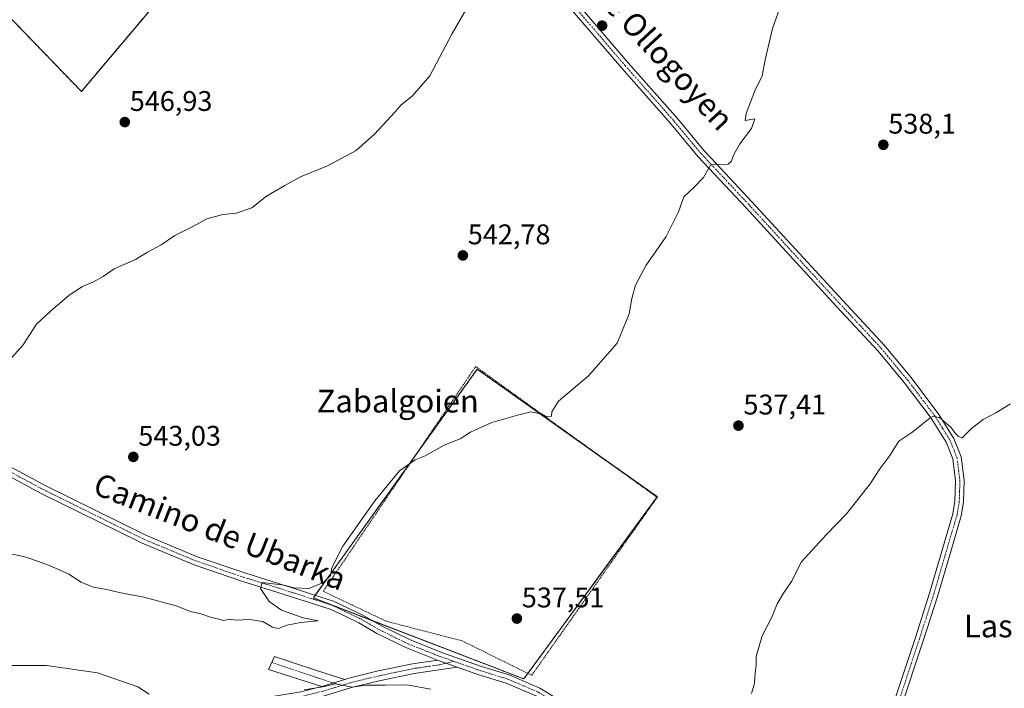
# Model space of a CAD drawing. Units: metres. Extents: x 569965 to 573414, y 4724159 to 4726508.
# Drawn here: x 570841 to 571188, y 4725367 to 4725603 of the extents above; entities that cross this region are included whole.
import ezdxf
from ezdxf.enums import TextEntityAlignment as Align

# ---------------------------------------------------------------- set-up
doc = ezdxf.new("R2010")
doc.units = ezdxf.units.M
doc.header["$MEASUREMENT"] = 0
doc.linetypes.add('TRAZO_Y_PUNTO', pattern=[1, 0.5, -0.25, 0, -0.25])
doc.linetypes.add('TRAZOS', pattern=[0.75, 0.5, -0.25])
for name, color, linetype, lineweight in [('Alambrada', 19, 'TRAZOS', 0), ('Arbolado forestal', 92, 'TRAZOS', 0), ('Arbolado forestal CxS', 92, 'Continuous', 0), ('Camino', 19, 'Continuous', 0), ('Camino Cxs', 19, 'Continuous', 0), ('Camino eje', 39, 'TRAZO_Y_PUNTO', 13), ('Carátula', 7, 'Continuous', 5), ('Cultivos herbáceos CxS', 92, 'Continuous', 0), ('Curva de nivel normal', 36, 'Continuous', 0), ('Punto de cota en terreno', 7, 'Continuous', 0), ('Rótulo de punto de cota en terreno', 19, 'Continuous', 0), ('Texto cartográfico', 19, 'Continuous', 0)]:
    doc.layers.add(name, color=color, linetype=linetype, lineweight=lineweight)
doc.styles.add('Arial', font='txt', dxfattribs={"height": 0.2})

# ---------------------------------------------------------------- blocks, each defined once
blk = doc.blocks.new('*U150')
at = {"layer": 'Cultivos herbáceos CxS', "color": 92, "linetype": 'Continuous', "lineweight": 0}
for points in [[(570758.9, 4725751.8, 557.99), (570843.65, 4725677.86, 553.02), (570836.56, 4725668.06, 552.83), (570806.17, 4725636.33, 552.14), (570862.56, 4725577.91, 548.06), (570895.31, 4725616.74, 548.98), (570903.75, 4725626.2, 549.25), (570950.35, 4725687.31, 549.54), (570790.3, 4725791.31, 559.14), (570776.46, 4725771.38, 559.11), (570772.07, 4725771.38, 559.18), (570758.9, 4725751.8, 557.99)], [(570944.42, 4725399.16, 539.63), (571018.69, 4725370.59, 536.53), (571065.82, 4725434.86, 537.46), (571002.27, 4725479.86, 541.16), (570950.36, 4725407.45, 539.93), (570944.42, 4725399.16, 539.63)]]:
    blk.add_polyline3d(points, close=True, dxfattribs=at)
blk = doc.blocks.new('*U173')
at = {"layer": 'Curva de nivel normal', "color": 36, "linetype": 'Continuous', "lineweight": 0}
blk.add_polyline3d([(570838.03, 4725484.02, 545), (570842.04, 4725488.48, 545), (570846.69, 4725495.82, 545), (570851.58, 4725500.27, 545), (570858.24, 4725505.99, 545), (570862.91, 4725509.08, 545), (570866.82, 4725510.7, 545), (570870.21, 4725512.65, 545), (570874.15, 4725515.32, 545), (570881.67, 4725518.66, 545), (570885.94, 4725521.17, 545), (570890.67, 4725523.81, 545), (570895.58, 4725527.1, 545), (570902.14, 4725530.39, 545), (570906.83, 4725532.95, 545), (570912.47, 4725534.46, 545), (570917.24, 4725534.95, 545), (570922.67, 4725536.8, 545), (570927.95, 4725540.92, 545), (570934.34, 4725544.69, 545), (570939.91, 4725547.75, 545), (570949.39, 4725551.67, 545), (570959.49, 4725557.1, 545), (570966.03, 4725562.84, 545), (570973.28, 4725570.77, 545), (570975.39, 4725573.21, 545), (570979.24, 4725576.2, 545), (570985.48, 4725583.45, 545), (570993.4, 4725598.39, 545), (570998.43, 4725607.13, 545)], dxfattribs=at)
blk = doc.blocks.new('*U176')
at = {"layer": 'Curva de nivel normal', "color": 36, "linetype": 'Continuous', "lineweight": 0}
blk.add_polyline3d([(571109.58, 4725609.11, 540), (571106.48, 4725600.18, 540), (571103.88, 4725589.12, 540), (571102.79, 4725583.38, 540), (571100.28, 4725578.09, 540), (571097.22, 4725570.14, 540), (571096.79, 4725567.67, 540), (571100.17, 4725568.23, 540), (571099.01, 4725564.82, 540), (571094.95, 4725559.43, 540), (571092.7, 4725555.43, 540), (571091.96, 4725553.28, 540), (571090.78, 4725552.3, 540), (571088.76, 4725552.04, 540), (571086.26, 4725552.28, 540), (571084.52, 4725551.94, 540), (571082.06, 4725547.59, 540), (571078.73, 4725544.05, 540), (571075.15, 4725540.76, 540), (571073.32, 4725535.43, 540), (571068.95, 4725526.73, 540), (571061.86, 4725516.61, 540), (571058.12, 4725509.51, 540), (571056.79, 4725504.83, 540), (571055.89, 4725499.41, 540), (571051.65, 4725489.02, 540), (571041.51, 4725477.5, 540), (571030.98, 4725468.6, 540), (571028.57, 4725464.82, 540), (571028.45, 4725463.31, 540), (571026.9, 4725463.1, 540), (571025.18, 4725464.06, 540), (571021.2, 4725464.79, 540), (571016.42, 4725463.66, 540), (571007.37, 4725461.05, 540), (570999.91, 4725457.68, 540), (570996.24, 4725455.27, 540), (570990.58, 4725453.09, 540), (570983.91, 4725449.31, 540), (570980.3, 4725447.89, 540), (570974.86, 4725443.99, 540), (570966.12, 4725433.43, 540), (570954.86, 4725417.43, 540), (570950.89, 4725409.77, 540), (570950.42, 4725407.03, 540), (570947.95, 4725404.62, 540), (570942.84, 4725402.54, 540), (570937.58, 4725402.69, 540), (570934.09, 4725403.64, 540), (570926.41, 4725404.62, 540), (570925.82, 4725402.48, 540), (570928.8, 4725397.94, 540), (570933.14, 4725394.89, 540), (570940.86, 4725392.09, 540), (570946.12, 4725391.1, 540), (570939.96, 4725390.54, 540), (570935.08, 4725389.58, 540), (570932.13, 4725388.42, 540), (570930, 4725388.88, 540), (570926.59, 4725390.89, 540), (570921.72, 4725391.6, 540), (570917.36, 4725391.37, 540), (570914.87, 4725391.66, 540), (570912.87, 4725391.21, 540), (570908.14, 4725392.42, 540), (570904.77, 4725393.52, 540), (570901.05, 4725394.33, 540), (570895.96, 4725396.32, 540), (570884.63, 4725399.48, 540), (570875.9, 4725401.08, 540), (570871.58, 4725402.1, 540), (570866.73, 4725402.92, 540), (570862.51, 4725404.75, 540), (570858.14, 4725407.53, 540), (570851.37, 4725410.61, 540), (570843.04, 4725413.57, 540), (570831.55, 4725416.07, 540)], dxfattribs=at)
blk = doc.blocks.new('*U177')
at = {"layer": 'Curva de nivel normal', "color": 36, "linetype": 'Continuous', "lineweight": 0}
for points in [[(570823.53, 4725375.33, 535), (570850.24, 4725375.3, 535), (570868.22, 4725372.71, 535), (570882.5, 4725367.74, 535), (570886.48, 4725365.16, 535)], [(570941.22, 4725366.7, 535), (570948.32, 4725367.92, 535), (570952.2, 4725368.85, 535), (570958.17, 4725367.69, 535), (570963.21, 4725368.4, 535), (570969.82, 4725368.32, 535), (570977.4, 4725368.53, 535), (570985.91, 4725367, 535)], [(571099.04, 4725365.43, 535), (571100.07, 4725369.1, 535), (571100.36, 4725372.77, 535), (571100.72, 4725375.36, 535), (571100.75, 4725378.45, 535), (571102.82, 4725385.77, 535), (571106.26, 4725392.43, 535), (571108.09, 4725397.1, 535), (571110.31, 4725400.9, 535), (571113.14, 4725404.99, 535), (571116.74, 4725411.9, 535), (571125.47, 4725421.6, 535), (571132.56, 4725428.81, 535), (571140.87, 4725439.43, 535), (571144.32, 4725444.77, 535), (571147.81, 4725449.48, 535), (571151.08, 4725454.54, 535), (571155.59, 4725457.53, 535), (571161.92, 4725462.55, 535), (571163.31, 4725463.26, 535), (571165.45, 4725462.67, 535), (571169.37, 4725459.45, 535), (571170.97, 4725457.28, 535), (571172.09, 4725456.19, 535), (571173.39, 4725455.66, 535), (571176.63, 4725458.91, 535), (571180.85, 4725462.14, 535), (571185.25, 4725464.5, 535), (571190.46, 4725467.61, 535)]]:
    blk.add_polyline3d(points, dxfattribs=at)
blk = doc.blocks.new('5PATER')
at = {"layer": 'Carátula', "linetype": 'Continuous', "lineweight": 5}
h = blk.add_hatch(color=250, dxfattribs=at)
edge = h.paths.add_edge_path()
edge.add_ellipse((0, 0.01), major_axis=(-1.33, -1.34), ratio=0.999422, start_angle=0, end_angle=360)

msp = doc.modelspace()

# ---------------------------------------------------------------- linework, layer by layer
at = {"layer": 'Alambrada', "color": 19, "linetype": 'TRAZOS', "lineweight": 0}
msp.add_polyline3d([(571021.48, 4725371.85, 537.61), (571065.73, 4725434.66, 537.58), (571001.71, 4725480.83, 541.35), (570947.92, 4725401.5, 539.93), (570970.2, 4725390.92, 540.17), (570996.94, 4725384.01, 538.8), (571021.48, 4725371.85, 537.61)], dxfattribs=at)
at = {"layer": 'Arbolado forestal', "color": 92, "linetype": 'TRAZOS', "lineweight": 0}
for points in [[(570895.31, 4725616.74, 548.98), (570903.75, 4725626.2, 549.25), (570906.12, 4725629.3, 549.32), (570933, 4725664.56, 549.72), (570939.34, 4725672.88, 549.66), (570949.39, 4725686.05, 549.54), (570950.31, 4725687.26, 549.54), (570950.35, 4725687.31, 549.54), (570790.3, 4725791.31, 559.14), (570790.18, 4725791.13, 559.15), (570789.11, 4725789.59, 559.18), (570780.76, 4725777.57, 559.19), (570776.46, 4725771.39, 559.11), (570773.18, 4725771.39, 559.16), (570772.07, 4725771.39, 559.18), (570758.9, 4725751.8, 557.99), (570843.65, 4725677.86, 553.02), (570836.56, 4725668.06, 552.83), (570806.17, 4725636.33, 552.14), (570862.55, 4725577.91, 548.06), (570895.31, 4725616.74, 548.98)], [(571020.11, 4725372.53, 536.83), (571065.69, 4725434.69, 537.45), (571065.82, 4725434.86, 537.46), (571045.34, 4725449.36, 538.62), (571002.27, 4725479.86, 541.16), (570979.77, 4725448.48, 540.04), (570950.36, 4725407.45, 539.93), (570945.1, 4725400.12, 539.69), (570944.42, 4725399.16, 539.63), (570965.26, 4725391.14, 538.75), (571018.69, 4725370.59, 536.53), (571020.11, 4725372.53, 536.83)]]:
    msp.add_polyline3d(points, dxfattribs=at)
at = {"layer": 'Arbolado forestal CxS', "color": 92, "linetype": 'Continuous', "lineweight": 0}
for points in [[(570895.31, 4725616.74, 548.98), (570862.56, 4725577.91, 548.06), (570806.17, 4725636.33, 552.14), (570836.56, 4725668.06, 552.83), (570843.65, 4725677.86, 553.02), (570758.9, 4725751.8, 557.99), (570772.07, 4725771.38, 559.18), (570776.46, 4725771.38, 559.11), (570790.3, 4725791.31, 559.14), (570950.35, 4725687.31, 549.54), (570903.75, 4725626.2, 549.25), (570895.31, 4725616.74, 548.98)], [(571065.82, 4725434.86, 537.46), (571018.69, 4725370.59, 536.53), (570944.42, 4725399.16, 539.63), (570950.36, 4725407.45, 539.93), (571002.27, 4725479.86, 541.16), (571065.82, 4725434.86, 537.46)]]:
    msp.add_polyline3d(points, close=True, dxfattribs=at)
at = {"layer": 'Camino', "color": 19, "linetype": 'Continuous', "lineweight": 0}
for points in [[(571038.05, 4725608.5, 543.17), (571055.56, 4725588.06, 541.91), (571072.94, 4725568.33, 540.75), (571082.51, 4725556.86, 540.21), (571084.82, 4725554.38, 540.1), (571099.33, 4725538.87, 539.24), (571131.24, 4725504.09, 537.47), (571145.99, 4725488.2, 536.54), (571155.28, 4725477.06, 535.88), (571164.96, 4725464.28, 535.09), (571170.46, 4725455.48, 534.67), (571173.04, 4725448.96, 534.42), (571174.11, 4725440.63, 534.24), (571173.86, 4725432.96, 533.94), (571173.06, 4725428.19, 533.85), (571169.35, 4725415.57, 533.6), (571164.79, 4725400, 533.48), (571159.77, 4725384.32, 533.51), (571143.44, 4725335.06, 533.7), (571135.8, 4725314.45, 533.9), (571134.26, 4725310.38, 533.92), (571133.6, 4725306.51, 533.82), (571133.39, 4725300.53, 533.5)], [(571128.75, 4725303.66, 533.62), (571132.97, 4725315.5, 533.98), (571140.59, 4725336.06, 533.88), (571156.9, 4725385.25, 533.68), (571161.91, 4725400.89, 533.64), (571170.11, 4725428.86, 533.86), (571170.85, 4725433.26, 533.88), (571171.09, 4725440.49, 534.06), (571170.1, 4725448.2, 534.3), (571167.76, 4725454.12, 534.55), (571162.47, 4725462.57, 534.92), (571152.92, 4725475.19, 535.78), (571143.73, 4725486.21, 536.53), (571129.02, 4725502.04, 537.55), (571097.11, 4725536.82, 539.25), (571080.25, 4725554.86, 540.22), (571070.65, 4725566.37, 540.81), (571053.28, 4725586.09, 542), (571035.78, 4725606.52, 543.33)], [(570834.44, 4725447.05, 543.95), (570849.82, 4725438.79, 543.31), (570885.32, 4725421.26, 541.93), (570903.46, 4725413.71, 541.03), (570920.2, 4725407.99, 540.29), (570937.29, 4725402.62, 540.02), (570947.12, 4725399.47, 539.6), (570951.56, 4725398.05, 539.5), (570961.87, 4725393.12, 538.94), (570968.28, 4725389.38, 538.4), (570978.31, 4725384.45, 537.56), (570989.97, 4725379.84, 536.85), (571003.74, 4725374.99, 536.62), (571013.5, 4725372, 536.46), (571024.35, 4725367.37, 536.42), (571054.06, 4725349.22, 535.33), (571071.35, 4725337.33, 534.82), (571076.34, 4725334.12, 534.7), (571086.22, 4725327.78, 534.48), (571102.41, 4725317.97, 534.13), (571128.75, 4725303.66, 533.62)], [(570988.25, 4725377.19, 536.52), (570977.05, 4725381.62, 537.16), (570966.81, 4725386.65, 538.29), (570960.42, 4725390.38, 538.83), (570955.63, 4725392.67, 539.14), (570950.41, 4725395.17, 539.44), (570936.36, 4725399.67, 539.77), (570919.24, 4725405.05, 540.26), (570902.37, 4725410.81, 540.95), (570884.04, 4725418.44, 541.65), (570882.55, 4725419.17, 541.75), (570848.4, 4725436.04, 542.95), (570832.87, 4725444.38, 543.74)], [(570947.39, 4725367.92, 535.07), (570928.64, 4725373.94, 537.65), (570930.68, 4725378.53, 538.31), (570943.78, 4725374.15, 536.57), (570948.52, 4725372.64, 535.66), (570955.52, 4725370.42, 535.16)], [(570995.18, 4725374.72, 536.44), (570980.06, 4725372.54, 535.6), (570967.64, 4725369.93, 534.96), (570957.89, 4725367.56, 534.73), (570948.35, 4725364.63, 534.63), (570940.67, 4725362.71, 534.25), (570921.29, 4725359.41, 532.57), (570901.19, 4725356.49, 531.66), (570871.71, 4725353.18, 531.23), (570869.52, 4725353.26, 531.24)], [(570955.52, 4725370.42, 535.16), (570956.98, 4725370.87, 535.25), (570966.88, 4725373.28, 535.23), (570979.47, 4725375.92, 536.22), (570988.25, 4725377.19, 536.52)], [(570995.18, 4725374.72, 536.44), (570988.25, 4725377.19, 536.52)], [(570995.18, 4725374.72, 536.44), (570988.25, 4725377.19, 536.52)], [(571209.99, 4725293.13, 531), (571207.38, 4725291.32, 531.1), (571203.89, 4725288.17, 531.29), (571193.06, 4725272.88, 531.7), (571188.47, 4725269.22, 531.85), (571183.47, 4725267.5, 531.95), (571178.52, 4725266.84, 531.95), (571171.53, 4725268.19, 532.1), (571166.88, 4725269.93, 532.21), (571161.67, 4725273.48, 532.38), (571147.44, 4725286.3, 532.86), (571138.75, 4725292.95, 533.12), (571128.03, 4725300.53, 533.53), (571100.87, 4725315.29, 533.94), (571084.58, 4725325.15, 534.24), (571069.63, 4725334.75, 534.56), (571052.37, 4725346.62, 535.11), (571022.92, 4725364.61, 536.28), (571012.43, 4725369.09, 536.34), (571002.77, 4725372.05, 536.21), (570995.18, 4725374.72, 536.44)], [(570751.11, 4725319.66, 542.84), (570751.67, 4725319.92, 542.77), (570756, 4725322.37, 542.48), (570764.07, 4725328.43, 541.7), (570768.55, 4725331.11, 541.37), (570772.79, 4725333.16, 540.62), (570784, 4725337.6, 538.92), (570806.74, 4725346.81, 534.7), (570815.25, 4725350.77, 533.1), (570821.68, 4725354.4, 532.49), (570826.13, 4725356.6, 532.2), (570830.74, 4725358.35, 532.03), (570835.68, 4725359.3, 532.12), (570844.48, 4725359.38, 531.99), (570849.45, 4725359.03, 531.78), (570866.59, 4725356.8, 531.93), (570871.58, 4725356.62, 532.21), (570900.76, 4725359.89, 532.74), (570920.75, 4725362.8, 533.02), (570939.96, 4725366.07, 535.14), (570947.39, 4725367.92, 535.07)], [(570955.52, 4725370.42, 535.16), (570947.39, 4725367.92, 535.07)], [(570955.52, 4725370.42, 535.16), (570947.39, 4725367.92, 535.07)]]:
    msp.add_polyline3d(points, dxfattribs=at)
at = {"layer": 'Camino Cxs', "color": 19, "linetype": 'Continuous', "lineweight": 0}
for points in [[(571038.05, 4725608.5, 543.17), (571055.56, 4725588.06, 541.91), (571072.94, 4725568.33, 540.75), (571082.51, 4725556.86, 540.21), (571084.82, 4725554.38, 540.1), (571099.33, 4725538.87, 539.24), (571131.24, 4725504.09, 537.47), (571145.99, 4725488.2, 536.54), (571155.28, 4725477.06, 535.88), (571164.96, 4725464.28, 535.09), (571170.46, 4725455.48, 534.67), (571173.04, 4725448.96, 534.42), (571174.11, 4725440.63, 534.24), (571173.86, 4725432.96, 533.94), (571173.06, 4725428.19, 533.85), (571169.35, 4725415.57, 533.6), (571164.79, 4725400, 533.48), (571159.77, 4725384.32, 533.51), (571143.44, 4725335.06, 533.7)], [(571140.59, 4725336.06, 533.88), (571156.9, 4725385.25, 533.68), (571161.91, 4725400.89, 533.64), (571170.11, 4725428.86, 533.86), (571170.85, 4725433.26, 533.88), (571171.09, 4725440.49, 534.06), (571170.1, 4725448.2, 534.3), (571167.76, 4725454.12, 534.55), (571162.47, 4725462.57, 534.92), (571152.92, 4725475.19, 535.78), (571143.73, 4725486.21, 536.53), (571129.02, 4725502.04, 537.55), (571097.11, 4725536.82, 539.25), (571080.25, 4725554.86, 540.22), (571070.65, 4725566.37, 540.81), (571053.28, 4725586.09, 542), (571035.78, 4725606.52, 543.33)], [(570834.44, 4725447.05, 543.95), (570849.82, 4725438.79, 543.31), (570885.32, 4725421.26, 541.93), (570903.46, 4725413.71, 541.03), (570920.2, 4725407.99, 540.29), (570937.29, 4725402.62, 540.02), (570947.12, 4725399.47, 539.6), (570951.56, 4725398.05, 539.5), (570961.87, 4725393.12, 538.94), (570968.28, 4725389.38, 538.4), (570978.31, 4725384.45, 537.56), (570989.97, 4725379.84, 536.85), (571003.74, 4725374.99, 536.62), (571013.5, 4725372, 536.46), (571024.35, 4725367.37, 536.42), (571054.06, 4725349.22, 535.33)], [(571022.92, 4725364.61, 536.28), (571012.43, 4725369.09, 536.34), (571002.77, 4725372.05, 536.21), (570995.18, 4725374.72, 536.44), (570988.25, 4725377.19, 536.52), (570977.05, 4725381.62, 537.16), (570966.81, 4725386.65, 538.29), (570960.42, 4725390.38, 538.83), (570955.63, 4725392.67, 539.14), (570950.41, 4725395.17, 539.44), (570936.36, 4725399.67, 539.77), (570919.24, 4725405.05, 540.26), (570902.37, 4725410.81, 540.95), (570884.04, 4725418.44, 541.65), (570882.55, 4725419.17, 541.75), (570848.4, 4725436.04, 542.95), (570832.87, 4725444.38, 543.74)], [(570939.96, 4725366.07, 535.14), (570947.39, 4725367.92, 535.07), (570955.52, 4725370.42, 535.16), (570956.98, 4725370.87, 535.25), (570966.88, 4725373.28, 535.23), (570979.47, 4725375.92, 536.22), (570988.25, 4725377.19, 536.52), (570995.18, 4725374.72, 536.44), (570995.18, 4725374.72, 536.44), (570980.06, 4725372.54, 535.6), (570967.64, 4725369.93, 534.96), (570957.89, 4725367.56, 534.73), (570948.35, 4725364.63, 534.63)]]:
    msp.add_polyline3d(points, dxfattribs=at)
msp.add_polyline3d([(570955.52, 4725370.42, 535.16), (570947.39, 4725367.92, 535.07), (570928.64, 4725373.94, 537.65), (570930.68, 4725378.53, 538.31), (570943.78, 4725374.15, 536.57), (570948.52, 4725372.64, 535.66), (570955.52, 4725370.42, 535.16)], close=True, dxfattribs=at)
at = {"layer": 'Camino eje', "color": 39, "linetype": 'TRAZO_Y_PUNTO', "lineweight": 13}
for points in [[(571036.92, 4725607.51, 543.25), (571054.42, 4725587.08, 541.96), (571071.8, 4725567.35, 540.78), (571081.38, 4725555.86, 540.21), (571082.54, 4725554.62, 540.16), (571090.97, 4725545.6, 539.66), (571098.22, 4725537.85, 539.24), (571130.13, 4725503.07, 537.48), (571137.49, 4725495.15, 537.04), (571144.86, 4725487.21, 536.52), (571154.1, 4725476.13, 535.81), (571158.88, 4725469.82, 535.41), (571163.72, 4725463.43, 534.99), (571166.36, 4725459.2, 534.69), (571169.11, 4725454.8, 534.6), (571171.57, 4725448.58, 534.28), (571172.6, 4725440.56, 534.13), (571172.48, 4725436.73, 533.99), (571172.36, 4725433.11, 533.89), (571171.59, 4725428.53, 533.84), (571169.73, 4725422.22, 533.73), (571165.63, 4725408.23, 533.58), (571163.35, 4725400.45, 533.56), (571158.34, 4725384.79, 533.59), (571142.02, 4725335.56, 533.81)], [(570833.66, 4725445.72, 543.84), (570849.11, 4725437.42, 543.14), (570866.19, 4725428.98, 542.57), (570883.94, 4725420.22, 541.83), (570884.68, 4725419.85, 541.79), (570902.92, 4725412.26, 540.96), (570911.35, 4725409.38, 540.57), (570919.72, 4725406.52, 540.26), (570936.83, 4725401.15, 539.89), (570950.99, 4725396.61, 539.46), (570953.6, 4725395.36, 539.37), (570961.15, 4725391.75, 538.89), (570967.55, 4725388.02, 538.27), (570977.68, 4725383.04, 537.33), (570989.11, 4725378.52, 536.63), (570993.89, 4725376.83, 536.53)], [(570929.73, 4725376.4, 538), (570945.28, 4725371.15, 535.72), (570954.36, 4725368.27, 534.91)], [(570993.89, 4725376.83, 536.53), (570989.09, 4725375.58, 536.36), (570984.16, 4725374.87, 536.2), (570979.77, 4725374.23, 535.9), (570973.47, 4725372.91, 535.39), (570967.26, 4725371.61, 535.1), (570957.44, 4725369.22, 535.06), (570954.36, 4725368.27, 534.91)], [(570993.89, 4725376.83, 536.53), (570999.46, 4725374.86, 536.57), (571003.26, 4725373.52, 536.39), (571012.97, 4725370.55, 536.37), (571023.64, 4725365.99, 536.32), (571053.22, 4725347.92, 535.15), (571070.49, 4725336.04, 534.68), (571072.99, 4725334.44, 534.63), (571080.46, 4725329.64, 534.46), (571085.4, 4725326.47, 534.36), (571093.5, 4725321.56, 534.24), (571101.64, 4725316.63, 534.02), (571128.39, 4725302.1, 533.57), (571129.92, 4725301.03, 533.53)], [(570867.43, 4725355.16, 531.62), (570870.55, 4725354.94, 531.66), (570871.65, 4725354.9, 531.67), (570886.39, 4725356.56, 531.81), (570900.98, 4725358.19, 532.06), (570911.03, 4725359.65, 532.64), (570921.02, 4725361.11, 532.78), (570940.32, 4725364.39, 534.66), (570944.03, 4725365.32, 534.92), (570947.87, 4725366.28, 534.85), (570954.36, 4725368.27, 534.91)]]:
    msp.add_polyline3d(points, dxfattribs=at)
at = {"layer": 'Cultivos herbáceos CxS', "color": 92, "linetype": 'Continuous', "lineweight": 0}
for points in [[(570895.31, 4725616.74, 548.98), (570903.75, 4725626.2, 549.25), (570906.12, 4725629.3, 549.32), (570933, 4725664.56, 549.72), (570939.34, 4725672.88, 549.66), (570949.39, 4725686.05, 549.54), (570950.31, 4725687.26, 549.54), (570950.35, 4725687.31, 549.54), (570790.3, 4725791.31, 559.14), (570790.18, 4725791.13, 559.15), (570789.11, 4725789.59, 559.18), (570780.76, 4725777.57, 559.19), (570776.46, 4725771.39, 559.11), (570773.18, 4725771.39, 559.16), (570772.07, 4725771.39, 559.18), (570758.9, 4725751.8, 557.99), (570843.65, 4725677.86, 553.02), (570836.56, 4725668.06, 552.83), (570806.17, 4725636.33, 552.14), (570862.55, 4725577.91, 548.06), (570895.31, 4725616.74, 548.98)], [(571020.11, 4725372.53, 536.83), (571065.69, 4725434.69, 537.45), (571065.82, 4725434.86, 537.46), (571045.34, 4725449.36, 538.62), (571002.27, 4725479.86, 541.16), (570979.77, 4725448.48, 540.04), (570950.36, 4725407.45, 539.93), (570945.1, 4725400.12, 539.69), (570944.42, 4725399.16, 539.63), (570965.26, 4725391.14, 538.75), (571018.69, 4725370.59, 536.53), (571020.11, 4725372.53, 536.83)]]:
    msp.add_polyline3d(points, dxfattribs=at)

# ---------------------------------------------------------------- block references
msp.add_blockref('*U150', (0, 0), dxfattribs=at)
at = {"layer": 'Curva de nivel normal', "color": 36, "linetype": 'Continuous', "lineweight": 0}
for name in ['*U176', '*U177', '*U173']:
    msp.add_blockref(name, (0, 0), dxfattribs=at)
at = {"layer": 'Punto de cota en terreno', "linetype": 'Continuous', "lineweight": 0}
for p in [(571046.32, 4725601.13, 542.45), (570877.89, 4725567.09, 546.93), (571145.57, 4725559.08, 538.1), (570997.19, 4725520.03, 542.78), (571094.44, 4725459.96, 537.41), (570880.9, 4725448.94, 543.03), (571016.24, 4725391.87, 537.51)]:
    msp.add_blockref('5PATER', p, dxfattribs=at)

# ---------------------------------------------------------------- texts
at = {"layer": 'Rótulo de punto de cota en terreno', "color": 19, "linetype": 'Continuous', "lineweight": 0, "style": 'Arial'}
for s, p in [('546,93', (570879.65, 4725568.85)), ('538,1', (571147.33, 4725560.84)), ('542,78', (570998.95, 4725521.79)), ('537,41', (571096.2, 4725461.72)), ('543,03', (570882.66, 4725450.7)), ('537,51', (571018, 4725393.63))]:
    msp.add_text(s, height=7, dxfattribs=at).set_placement(p, align=Align.BOTTOM_LEFT)
at = {"layer": 'Texto cartográfico', "color": 19, "linetype": 'Continuous', "lineweight": 0, "style": 'Arial'}
for s, rotation, p in [('Camino de Ollogoyen', -47.3382, (571053.48, 4725606.25)), ('Camino de Ubarka', -21.462, (570911.49, 4725422.59))]:
    msp.add_text(s, height=8, rotation=rotation, dxfattribs=at).set_placement(p, align=Align.MIDDLE_CENTER)
for s, p in [('Zabalgoien', (570974.22, 4725468.62)), ('Las Huerticas', (571208.22, 4725389.25))]:
    msp.add_text(s, height=8, dxfattribs=at).set_placement(p, align=Align.MIDDLE_CENTER)

doc.saveas('drawing.dxf')
